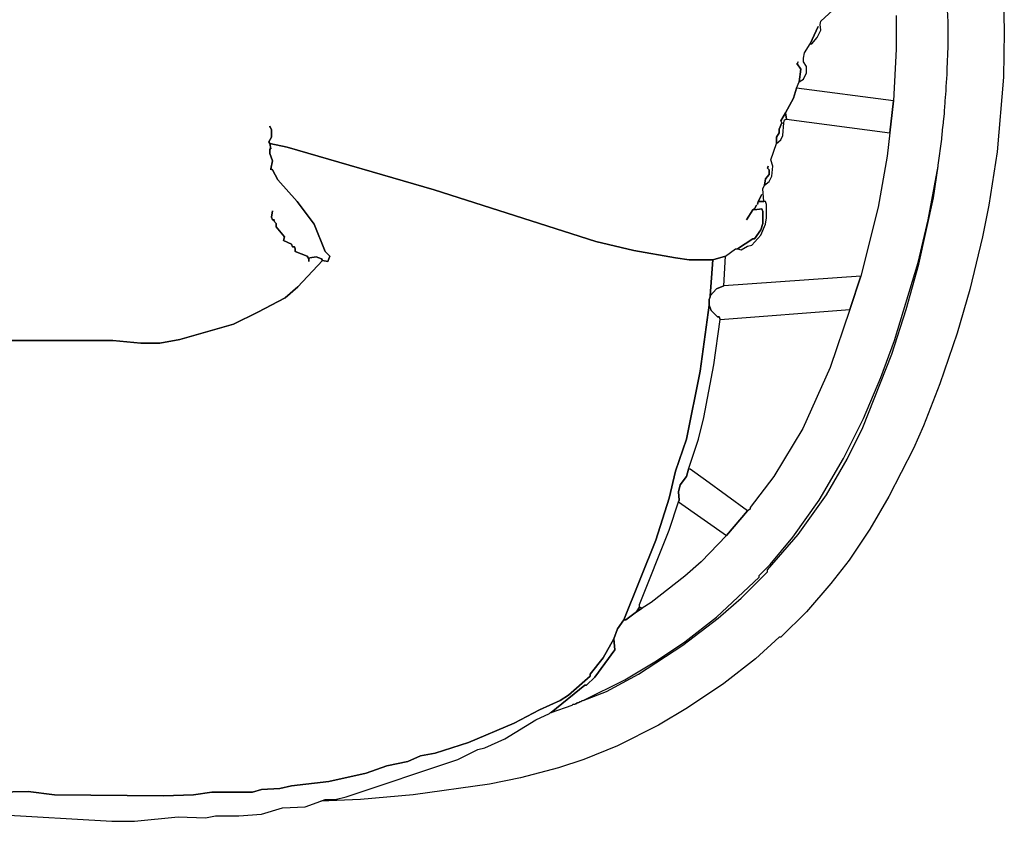
# Model space of a CAD drawing. Units: inches. Extents: x -18.8 to 19, y -14.4 to 21.1.
# Drawn here: x -2.1 to 19, y -14.4 to 2.8 of the extents above; entities that cross this region are included whole.
import ezdxf

# ---------------------------------------------------------------- set-up
doc = ezdxf.new("R2010")
doc.units = ezdxf.units.IN
doc.header["$MEASUREMENT"] = 0

msp = doc.modelspace()

# ---------------------------------------------------------------- linework, layer by layer
at = {"color": 7}
for p, q in [((15.041, 2.739, 0), (15.547, 3.206, 0)), ((18.949, 3.303, 0), (18.968, 2.506, 0)), ((17.763, 2.72, 0), (17.743, 3.109, 0)), ((17.763, 2.72, 0), (17.743, 3.109, 0)), ((16.655, 2.856, 0), (16.655, 2.137, 0)), ((14.808, 2.254, 0), (14.983, 2.623, 0)), ((14.983, 2.623, 0), (14.808, 2.254, 0)), ((14.964, 2.39, 0), (15.041, 2.545, 0)), ((15.022, 2.662, 0), (15.041, 2.739, 0)), ((15.041, 2.545, 0), (15.022, 2.662, 0)), ((17.763, 2.195, 0), (17.763, 2.72, 0)), ((17.763, 2.195, 0), (17.763, 2.72, 0)), ((14.847, 2.254, 0), (14.964, 2.39, 0)), ((18.968, 2.506, 0), (18.949, 1.535, 0)), ((14.692, 2.059, 0), (14.808, 2.254, 0)), ((14.808, 2.254, 0), (14.847, 2.254, 0)), ((16.655, 2.137, 0), (16.597, 1.029, 0)), ((17.743, 1.71, 0), (17.763, 2.195, 0)), ((17.743, 1.71, 0), (17.763, 2.195, 0)), ((14.672, 1.943, 0), (14.692, 2.059, 0)), ((14.672, 1.865, 0), (14.672, 1.943, 0)), ((14.536, 1.826, 0), (14.517, 1.826, 0)), ((14.517, 1.826, 0), (14.536, 1.826, 0)), ((14.536, 1.826, 0), (14.555, 1.865, 0)), ((14.555, 1.865, 0), (14.536, 1.826, 0)), ((14.614, 1.71, 0), (14.536, 1.826, 0)), ((14.536, 1.826, 0), (14.614, 1.71, 0)), ((14.575, 1.438, 0), (14.614, 1.71, 0)), ((14.614, 1.71, 0), (14.575, 1.438, 0)), ((14.73, 1.768, 0), (14.672, 1.865, 0)), ((14.73, 1.632, 0), (14.73, 1.768, 0)), ((17.743, 1.593, 0), (17.743, 1.71, 0)), ((17.743, 1.593, 0), (17.743, 1.71, 0)), ((14.575, 1.438, 0), (14.672, 1.496, 0)), ((14.672, 1.496, 0), (14.73, 1.632, 0)), ((17.724, 1.34, 0), (17.743, 1.593, 0)), ((17.724, 1.34, 0), (17.743, 1.593, 0)), ((18.949, 1.535, 0), (18.813, -0.059, 0)), ((14.458, 1.088, 0), (14.517, 1.302, 0)), ((14.517, 1.302, 0), (14.458, 1.088, 0)), ((14.517, 1.302, 0), (14.575, 1.438, 0)), ((16.597, 1.029, 0), (14.517, 1.302, 0)), ((17.724, 1.243, 0), (17.724, 1.34, 0)), ((17.724, 1.243, 0), (17.724, 1.34, 0)), ((14.283, 0.777, 0), (14.458, 1.088, 0)), ((14.458, 1.088, 0), (14.283, 0.777, 0)), ((17.705, 1.029, 0), (17.724, 1.243, 0)), ((17.705, 1.029, 0), (17.724, 1.243, 0)), ((16.597, 1.029, 0), (16.46, -0.156, 0)), ((16.519, 0.349, 0), (16.597, 1.029, 0)), ((17.685, 0.816, 0), (17.705, 0.991, 0)), ((17.685, 0.816, 0), (17.705, 0.991, 0)), ((17.705, 0.991, 0), (17.705, 1.029, 0)), ((17.705, 0.991, 0), (17.705, 1.029, 0)), ((14.186, 0.602, 0), (14.283, 0.777, 0)), ((14.283, 0.777, 0), (14.186, 0.602, 0)), ((14.264, 0.621, 0), (14.303, 0.641, 0)), ((14.283, 0.777, 0), (14.303, 0.641, 0)), ((14.303, 0.641, 0), (14.283, 0.777, 0)), ((14.303, 0.641, 0), (16.519, 0.349, 0)), ((17.666, 0.583, 0), (17.685, 0.757, 0)), ((17.666, 0.583, 0), (17.685, 0.757, 0)), ((17.685, 0.757, 0), (17.685, 0.816, 0)), ((17.685, 0.757, 0), (17.685, 0.816, 0)), ((3.281, 0.408, 0), (3.242, 0.485, 0)), ((3.242, 0.485, 0), (3.242, 0.466, 0)), ((3.242, 0.466, 0), (3.242, 0.485, 0)), ((3.242, 0.485, 0), (3.281, 0.408, 0)), ((14.147, 0.427, 0), (14.206, 0.563, 0)), ((14.206, 0.563, 0), (14.147, 0.427, 0)), ((14.147, 0.349, 0), (14.147, 0.427, 0)), ((14.147, 0.427, 0), (14.147, 0.349, 0)), ((14.206, 0.563, 0), (14.186, 0.602, 0)), ((14.186, 0.602, 0), (14.206, 0.563, 0)), ((14.225, 0.544, 0), (14.244, 0.563, 0)), ((14.225, 0.291, 0), (14.244, 0.563, 0)), ((14.244, 0.563, 0), (14.225, 0.544, 0)), ((14.244, 0.563, 0), (14.264, 0.621, 0)), ((17.646, 0.408, 0), (17.666, 0.563, 0)), ((17.646, 0.408, 0), (17.666, 0.563, 0)), ((17.666, 0.563, 0), (17.666, 0.583, 0)), ((17.666, 0.563, 0), (17.666, 0.583, 0)), ((3.223, 0.155, 0), (3.281, 0.252, 0)), ((3.281, 0.252, 0), (3.223, 0.155, 0)), ((3.281, 0.252, 0), (3.281, 0.408, 0)), ((3.281, 0.408, 0), (3.281, 0.252, 0)), ((14.089, 0.252, 0), (14.147, 0.349, 0)), ((14.147, 0.349, 0), (14.089, 0.252, 0)), ((14.089, 0.116, 0), (14.089, 0.252, 0)), ((14.089, 0.252, 0), (14.089, 0.116, 0)), ((14.186, 0.194, 0), (14.225, 0.291, 0)), ((17.549, -0.35, 0), (17.627, 0.213, 0)), ((17.549, -0.35, 0), (17.627, 0.213, 0)), ((17.627, 0.233, 0), (17.646, 0.388, 0)), ((17.627, 0.233, 0), (17.646, 0.388, 0)), ((17.627, 0.213, 0), (17.627, 0.233, 0)), ((17.627, 0.213, 0), (17.627, 0.233, 0)), ((17.646, 0.388, 0), (17.646, 0.408, 0)), ((17.646, 0.388, 0), (17.646, 0.408, 0)), ((3.242, 0.116, 0), (3.223, 0.155, 0)), ((3.223, 0.155, 0), (3.242, 0.116, 0)), ((3.262, 0, 0), (3.242, 0.116, 0)), ((3.242, 0.116, 0), (3.611, 0.039, 0)), ((3.242, 0.116, 0), (3.262, 0, 0)), ((3.611, 0.039, 0), (3.242, 0.116, 0)), ((3.611, 0.039, 0), (6.761, -0.875, 0)), ((6.761, -0.875, 0), (3.611, 0.039, 0)), ((13.972, -0.234, 0), (14.089, 0.116, 0)), ((14.089, 0.116, 0), (14.186, 0.194, 0)), ((3.242, -0.098, 0), (3.242, 0, 0)), ((3.242, 0, 0), (3.262, 0, 0)), ((3.262, 0, 0), (3.242, 0, 0)), ((3.242, 0, 0), (3.242, -0.098, 0)), ((3.3, -0.253, 0), (3.242, -0.098, 0)), ((3.242, -0.098, 0), (3.3, -0.253, 0)), ((16.46, -0.156, 0), (16.266, -1.244, 0)), ((18.813, -0.059, 0), (18.638, -1.205, 0)), ((3.262, -0.428, 0), (3.3, -0.253, 0)), ((3.3, -0.253, 0), (3.262, -0.428, 0)), ((13.895, -0.408, 0), (13.914, -0.37, 0)), ((13.914, -0.37, 0), (13.895, -0.408, 0)), ((13.933, -0.447, 0), (13.895, -0.408, 0)), ((13.895, -0.408, 0), (13.933, -0.447, 0)), ((14.011, -0.37, 0), (13.972, -0.234, 0)), ((13.992, -0.583, 0), (14.011, -0.37, 0)), ((17.335, -1.516, 0), (17.549, -0.37, 0)), ((17.452, -1.05, 0), (17.549, -0.37, 0)), ((17.549, -0.37, 0), (17.549, -0.35, 0)), ((17.549, -0.37, 0), (17.549, -0.35, 0)), ((3.3, -0.447, 0), (3.262, -0.428, 0)), ((3.262, -0.428, 0), (3.262, -0.447, 0)), ((3.262, -0.447, 0), (3.262, -0.428, 0)), ((3.262, -0.428, 0), (3.3, -0.447, 0)), ((3.417, -0.661, 0), (3.3, -0.447, 0)), ((3.3, -0.447, 0), (3.417, -0.661, 0)), ((13.856, -0.642, 0), (13.933, -0.544, 0)), ((13.933, -0.544, 0), (13.856, -0.642, 0)), ((13.933, -0.544, 0), (13.933, -0.447, 0)), ((13.933, -0.447, 0), (13.933, -0.544, 0)), ((13.933, -0.7, 0), (13.992, -0.583, 0)), ((3.825, -1.127, 0), (3.417, -0.661, 0)), ((3.417, -0.661, 0), (3.825, -1.127, 0)), ((13.797, -0.855, 0), (13.836, -0.778, 0)), ((13.836, -0.778, 0), (13.856, -0.642, 0)), ((13.856, -0.642, 0), (13.836, -0.778, 0)), ((13.836, -0.778, 0), (13.933, -0.7, 0)), ((6.761, -0.875, 0), (10.221, -1.982, 0)), ((10.221, -1.982, 0), (6.761, -0.875, 0)), ((13.7, -1.127, 0), (13.778, -0.972, 0)), ((13.778, -0.972, 0), (13.7, -1.127, 0)), ((13.817, -1.127, 0), (13.797, -0.855, 0)), ((17.141, -2.468, 0), (17.452, -1.05, 0)), ((4.195, -1.613, 0), (3.825, -1.127, 0)), ((3.825, -1.127, 0), (4.195, -1.613, 0)), ((13.622, -1.283, 0), (13.661, -1.205, 0)), ((13.661, -1.205, 0), (13.622, -1.283, 0)), ((13.7, -1.127, 0), (13.681, -1.186, 0)), ((13.681, -1.186, 0), (13.7, -1.127, 0)), ((13.856, -1.127, 0), (13.7, -1.127, 0)), ((13.7, -1.127, 0), (13.817, -1.127, 0)), ((13.875, -1.186, 0), (13.856, -1.127, 0)), ((13.875, -1.477, 0), (13.875, -1.186, 0)), ((16.266, -1.244, 0), (15.897, -2.721, 0)), ((18.638, -1.205, 0), (18.501, -1.885, 0)), ((3.281, -1.458, 0), (3.3, -1.322, 0)), ((3.3, -1.322, 0), (3.281, -1.458, 0)), ((3.3, -1.516, 0), (3.281, -1.458, 0)), ((3.281, -1.458, 0), (3.3, -1.516, 0)), ((13.584, -1.302, 0), (13.447, -1.516, 0)), ((13.447, -1.516, 0), (13.584, -1.302, 0)), ((13.622, -1.283, 0), (13.584, -1.302, 0)), ((13.584, -1.302, 0), (13.622, -1.283, 0)), ((13.778, -1.283, 0), (13.622, -1.302, 0)), ((13.622, -1.302, 0), (13.622, -1.283, 0)), ((13.622, -1.283, 0), (13.622, -1.302, 0)), ((13.622, -1.302, 0), (13.778, -1.283, 0)), ((13.797, -1.341, 0), (13.778, -1.283, 0)), ((13.778, -1.283, 0), (13.797, -1.341, 0)), ((13.797, -1.594, 0), (13.797, -1.341, 0)), ((13.797, -1.341, 0), (13.797, -1.594, 0)), ((3.339, -1.516, 0), (3.3, -1.516, 0)), ((3.3, -1.516, 0), (3.339, -1.516, 0)), ((3.32, -1.535, 0), (3.339, -1.516, 0)), ((3.339, -1.516, 0), (3.32, -1.535, 0)), ((3.378, -1.594, 0), (3.32, -1.535, 0)), ((3.32, -1.535, 0), (3.378, -1.594, 0)), ((3.378, -1.671, 0), (3.378, -1.594, 0)), ((3.378, -1.594, 0), (3.378, -1.671, 0)), ((3.553, -1.885, 0), (3.378, -1.671, 0)), ((3.378, -1.671, 0), (3.553, -1.885, 0)), ((4.428, -2.196, 0), (4.195, -1.613, 0)), ((4.195, -1.613, 0), (4.428, -2.196, 0)), ((13.758, -1.73, 0), (13.797, -1.594, 0)), ((13.797, -1.594, 0), (13.758, -1.73, 0)), ((13.758, -1.846, 0), (13.856, -1.613, 0)), ((13.856, -1.613, 0), (13.875, -1.477, 0)), ((17.121, -2.429, 0), (17.335, -1.516, 0)), ((3.534, -1.963, 0), (3.553, -1.885, 0)), ((3.553, -1.885, 0), (3.534, -1.963, 0)), ((13.564, -2.06, 0), (13.758, -1.846, 0)), ((13.622, -1.924, 0), (13.758, -1.73, 0)), ((13.758, -1.73, 0), (13.622, -1.924, 0)), ((18.501, -1.885, 0), (18.229, -3.012, 0)), ((3.709, -2.041, 0), (3.534, -1.963, 0)), ((3.534, -1.963, 0), (3.709, -2.041, 0)), ((3.728, -2.099, 0), (3.709, -2.041, 0)), ((3.709, -2.041, 0), (3.728, -2.099, 0)), ((3.767, -2.099, 0), (3.728, -2.099, 0)), ((3.728, -2.099, 0), (3.767, -2.099, 0)), ((3.786, -2.138, 0), (3.767, -2.099, 0)), ((3.767, -2.099, 0), (3.786, -2.138, 0)), ((10.221, -1.982, 0), (11.037, -2.177, 0)), ((11.037, -2.177, 0), (10.221, -1.982, 0)), ((13.253, -2.138, 0), (13.584, -1.924, 0)), ((13.584, -1.924, 0), (13.253, -2.138, 0)), ((13.331, -2.157, 0), (13.467, -2.079, 0)), ((13.467, -2.079, 0), (13.564, -2.06, 0)), ((13.584, -1.924, 0), (13.622, -1.924, 0)), ((13.622, -1.924, 0), (13.584, -1.924, 0)), ((3.786, -2.196, 0), (3.786, -2.138, 0)), ((3.786, -2.138, 0), (3.786, -2.196, 0)), ((4.039, -2.293, 0), (3.786, -2.196, 0)), ((3.786, -2.196, 0), (4.039, -2.293, 0)), ((4.078, -2.352, 0), (4.039, -2.293, 0)), ((4.039, -2.293, 0), (4.078, -2.352, 0)), ((4.097, -2.332, 0), (4.233, -2.313, 0)), ((4.233, -2.313, 0), (4.097, -2.332, 0)), ((4.233, -2.313, 0), (4.35, -2.352, 0)), ((4.35, -2.352, 0), (4.233, -2.313, 0)), ((4.525, -2.293, 0), (4.428, -2.196, 0)), ((4.428, -2.196, 0), (4.525, -2.293, 0)), ((4.486, -2.41, 0), (4.525, -2.293, 0)), ((4.525, -2.293, 0), (4.486, -2.41, 0)), ((11.037, -2.177, 0), (11.931, -2.332, 0)), ((11.931, -2.332, 0), (11.037, -2.177, 0)), ((12.728, -2.371, 0), (13, -2.293, 0)), ((13, -2.293, 0), (12.728, -2.371, 0)), ((12.961, -2.934, 0), (13, -2.293, 0)), ((13, -2.293, 0), (13.214, -2.138, 0)), ((13.214, -2.138, 0), (13.253, -2.138, 0)), ((13.253, -2.138, 0), (13.331, -2.157, 0)), ((3.845, -2.954, 0), (4.37, -2.39, 0)), ((4.37, -2.39, 0), (3.845, -2.954, 0)), ((4.078, -2.352, 0), (4.097, -2.332, 0)), ((4.097, -2.332, 0), (4.078, -2.352, 0)), ((4.078, -2.41, 0), (4.078, -2.352, 0)), ((4.078, -2.352, 0), (4.078, -2.41, 0)), ((4.35, -2.352, 0), (4.37, -2.39, 0)), ((4.37, -2.39, 0), (4.35, -2.352, 0)), ((4.37, -2.39, 0), (4.486, -2.41, 0)), ((4.486, -2.41, 0), (4.37, -2.39, 0)), ((11.931, -2.332, 0), (12.223, -2.371, 0)), ((12.223, -2.371, 0), (11.931, -2.332, 0)), ((12.223, -2.371, 0), (12.728, -2.371, 0)), ((12.728, -2.371, 0), (12.223, -2.371, 0)), ((12.67, -3.148, 0), (12.728, -2.371, 0)), ((12.728, -2.371, 0), (12.67, -3.148, 0)), ((16.616, -4.1, 0), (17.121, -2.429, 0)), ((16.869, -3.44, 0), (17.141, -2.468, 0)), ((15.897, -2.721, 0), (12.961, -2.934, 0)), ((15.897, -2.721, 0), (15.663, -3.44, 0)), ((15.663, -3.44, 0), (15.897, -2.721, 0)), ((12.961, -2.934, 0), (12.806, -2.993, 0)), ((12.806, -2.993, 0), (12.961, -2.934, 0)), ((3.573, -3.187, 0), (3.845, -2.954, 0)), ((3.845, -2.954, 0), (3.573, -3.187, 0)), ((12.806, -2.993, 0), (12.67, -3.148, 0)), ((12.67, -3.148, 0), (12.806, -2.993, 0)), ((12.67, -3.168, 0), (12.67, -3.148, 0)), ((12.67, -3.148, 0), (12.67, -3.168, 0)), ((18.229, -3.012, 0), (17.957, -3.945, 0)), ((2.989, -3.498, 0), (3.573, -3.187, 0)), ((3.573, -3.187, 0), (2.989, -3.498, 0)), ((12.456, -4.761, 0), (12.65, -3.343, 0)), ((12.65, -3.343, 0), (12.456, -4.761, 0)), ((12.65, -3.226, 0), (12.67, -3.168, 0)), ((12.67, -3.168, 0), (12.65, -3.226, 0)), ((12.65, -3.343, 0), (12.65, -3.226, 0)), ((12.65, -3.226, 0), (12.65, -3.343, 0)), ((12.65, -3.343, 0), (12.689, -3.459, 0)), ((12.689, -3.459, 0), (12.65, -3.343, 0)), ((2.465, -3.751, 0), (2.989, -3.498, 0)), ((2.989, -3.498, 0), (2.465, -3.751, 0)), ((12.689, -3.459, 0), (12.825, -3.595, 0)), ((12.825, -3.595, 0), (12.689, -3.459, 0)), ((12.884, -3.653, 0), (15.663, -3.44, 0)), ((15.663, -3.44, 0), (15.236, -4.683, 0)), ((16.558, -4.392, 0), (16.869, -3.44, 0)), ((1.318, -4.081, 0), (2.465, -3.751, 0)), ((2.465, -3.751, 0), (1.318, -4.081, 0)), ((12.748, -4.625, 0), (12.884, -3.653, 0)), ((12.825, -3.595, 0), (12.864, -3.595, 0)), ((12.864, -3.595, 0), (12.825, -3.595, 0)), ((12.864, -3.595, 0), (12.884, -3.653, 0)), ((12.884, -3.653, 0), (12.864, -3.595, 0)), ((17.957, -3.945, 0), (17.588, -5.033, 0)), ((-3.075, -4.1, 0), (-0.121, -4.1, 0)), ((-0.121, -4.1, 0), (-3.075, -4.1, 0)), ((-0.121, -4.1, 0), (0.482, -4.159, 0)), ((0.482, -4.159, 0), (-0.121, -4.1, 0)), ((0.482, -4.159, 0), (0.89, -4.159, 0)), ((0.89, -4.159, 0), (0.482, -4.159, 0)), ((0.89, -4.159, 0), (1.318, -4.081, 0)), ((1.318, -4.081, 0), (0.89, -4.159, 0)), ((16.324, -4.897, 0), (16.616, -4.1, 0)), ((15.936, -5.966, 0), (16.558, -4.392, 0)), ((12.534, -5.752, 0), (12.748, -4.625, 0)), ((12.164, -6.218, 0), (12.456, -4.761, 0)), ((12.456, -4.761, 0), (12.164, -6.218, 0)), ((15.236, -4.683, 0), (14.653, -5.985, 0)), ((15.955, -5.771, 0), (16.324, -4.897, 0)), ((17.588, -5.033, 0), (17.238, -5.927, 0)), ((12.417, -6.218, 0), (12.534, -5.752, 0)), ((15.527, -6.626, 0), (15.955, -5.771, 0)), ((14.653, -5.985, 0), (14.031, -7.015, 0)), ((15.605, -6.646, 0), (15.936, -5.966, 0)), ((17.238, -5.927, 0), (17.024, -6.413, 0)), ((11.931, -6.898, 0), (12.164, -6.218, 0)), ((12.164, -6.218, 0), (11.931, -6.898, 0)), ((12.203, -6.86, 0), (12.417, -6.218, 0)), ((17.024, -6.413, 0), (16.499, -7.443, 0)), ((15.003, -7.52, 0), (15.527, -6.626, 0)), ((15.158, -7.404, 0), (15.605, -6.646, 0)), ((11.795, -7.481, 0), (11.931, -6.898, 0)), ((11.931, -6.898, 0), (11.795, -7.481, 0)), ((12.164, -7.015, 0), (12.203, -6.86, 0)), ((12.203, -6.86, 0), (12.164, -7.015, 0)), ((12.242, -6.86, 0), (12.203, -6.86, 0)), ((12.573, -7.093, 0), (12.242, -6.86, 0)), ((12.028, -7.19, 0), (12.164, -7.015, 0)), ((12.164, -7.015, 0), (12.028, -7.19, 0)), ((13.467, -7.753, 0), (12.573, -7.093, 0)), ((14.031, -7.015, 0), (13.525, -7.676, 0)), ((11.99, -7.345, 0), (12.028, -7.19, 0)), ((12.028, -7.19, 0), (11.99, -7.345, 0)), ((12.009, -7.52, 0), (11.99, -7.345, 0)), ((11.99, -7.345, 0), (12.009, -7.52, 0)), ((11.504, -8.375, 0), (11.795, -7.481, 0)), ((11.795, -7.481, 0), (11.504, -8.375, 0)), ((11.795, -8.161, 0), (11.99, -7.559, 0)), ((11.99, -7.559, 0), (12.009, -7.52, 0)), ((12.009, -7.52, 0), (11.99, -7.559, 0)), ((11.99, -7.559, 0), (13.02, -8.278, 0)), ((14.439, -8.317, 0), (15.003, -7.52, 0)), ((14.555, -8.259, 0), (15.158, -7.404, 0)), ((16.499, -7.443, 0), (16.091, -8.142, 0)), ((13.467, -7.753, 0), (13.02, -8.278, 0)), ((13.02, -8.278, 0), (13.467, -7.753, 0)), ((13.525, -7.715, 0), (13.467, -7.753, 0)), ((13.525, -7.676, 0), (13.525, -7.715, 0)), ((11.154, -9.755, 0), (11.795, -8.161, 0)), ((16.091, -8.142, 0), (15.644, -8.803, 0)), ((10.823, -10.085, 0), (11.504, -8.375, 0)), ((11.504, -8.375, 0), (10.823, -10.085, 0)), ((13.02, -8.278, 0), (12.475, -8.842, 0)), ((13.895, -9.016, 0), (14.555, -8.259, 0)), ((13.953, -8.9, 0), (14.439, -8.317, 0)), ((12.475, -8.842, 0), (12.126, -9.152, 0)), ((15.644, -8.803, 0), (15.255, -9.308, 0)), ((13.331, -9.619, 0), (13.895, -9.055, 0)), ((13.72, -9.133, 0), (13.953, -8.9, 0)), ((13.895, -9.055, 0), (13.895, -9.016, 0)), ((12.126, -9.152, 0), (11.406, -9.716, 0)), ((12.806, -10.027, 0), (13.72, -9.172, 0)), ((13.72, -9.172, 0), (13.72, -9.133, 0)), ((15.255, -9.308, 0), (14.73, -9.91, 0)), ((12.845, -10.046, 0), (13.331, -9.619, 0)), ((11.095, -9.91, 0), (11.154, -9.813, 0)), ((11.154, -9.813, 0), (11.095, -9.91, 0)), ((11.212, -9.833, 0), (11.095, -9.91, 0)), ((11.095, -9.91, 0), (11.212, -9.833, 0)), ((11.154, -9.813, 0), (11.154, -9.755, 0)), ((11.212, -9.833, 0), (11.154, -9.813, 0)), ((11.406, -9.716, 0), (11.212, -9.833, 0)), ((10.687, -10.279, 0), (10.823, -10.085, 0)), ((10.823, -10.085, 0), (10.687, -10.279, 0)), ((10.862, -10.085, 0), (10.823, -10.085, 0)), ((10.823, -10.085, 0), (10.862, -10.085, 0)), ((11.095, -9.91, 0), (10.862, -10.085, 0)), ((10.862, -10.085, 0), (11.095, -9.91, 0)), ((12.087, -10.629, 0), (12.845, -10.046, 0)), ((12.126, -10.552, 0), (12.806, -10.027, 0)), ((14.73, -9.91, 0), (14.186, -10.454, 0)), ((10.609, -10.493, 0), (10.687, -10.279, 0)), ((10.687, -10.279, 0), (10.609, -10.493, 0)), ((10.376, -10.901, 0), (10.609, -10.493, 0)), ((10.609, -10.493, 0), (10.376, -10.901, 0)), ((10.609, -10.493, 0), (10.629, -10.726, 0)), ((10.629, -10.726, 0), (10.609, -10.493, 0)), ((14.147, -10.454, 0), (13.642, -10.921, 0)), ((14.186, -10.454, 0), (14.147, -10.454, 0)), ((10.629, -10.726, 0), (10.201, -11.309, 0)), ((10.201, -11.309, 0), (10.629, -10.726, 0)), ((11.134, -11.251, 0), (12.087, -10.629, 0)), ((11.523, -10.96, 0), (12.126, -10.552, 0)), ((10.104, -11.251, 0), (10.376, -10.901, 0)), ((10.376, -10.901, 0), (10.104, -11.251, 0)), ((10.843, -11.368, 0), (11.523, -10.96, 0)), ((13.642, -10.921, 0), (12.961, -11.445, 0)), ((9.637, -11.698, 0), (10.104, -11.29, 0)), ((10.104, -11.29, 0), (9.637, -11.698, 0)), ((9.948, -11.815, 0), (10.843, -11.368, 0)), ((10.201, -11.309, 0), (10.026, -11.484, 0)), ((10.026, -11.484, 0), (10.201, -11.309, 0)), ((10.104, -11.29, 0), (10.104, -11.251, 0)), ((10.104, -11.251, 0), (10.104, -11.29, 0)), ((10.454, -11.62, 0), (11.134, -11.251, 0)), ((9.987, -11.484, 0), (9.268, -12.067, 0)), ((9.268, -12.067, 0), (9.987, -11.484, 0)), ((10.026, -11.484, 0), (9.987, -11.484, 0)), ((9.987, -11.484, 0), (10.026, -11.484, 0)), ((12.961, -11.445, 0), (12.184, -11.97, 0)), ((9.462, -11.815, 0), (9.637, -11.698, 0)), ((9.637, -11.698, 0), (9.462, -11.815, 0)), ((9.948, -11.815, 0), (10.454, -11.62, 0)), ((8.471, -12.3, 0), (9.015, -12.009, 0)), ((9.015, -12.009, 0), (8.471, -12.3, 0)), ((9.015, -12.009, 0), (9.462, -11.815, 0)), ((9.462, -11.815, 0), (9.015, -12.009, 0)), ((9.268, -12.067, 0), (9.715, -11.912, 0)), ((9.268, -12.067, 0), (9.715, -11.912, 0)), ((9.715, -11.912, 0), (9.735, -11.892, 0)), ((9.715, -11.912, 0), (9.735, -11.892, 0)), ((9.735, -11.892, 0), (9.774, -11.892, 0)), ((9.735, -11.892, 0), (9.774, -11.892, 0)), ((9.774, -11.892, 0), (9.793, -11.873, 0)), ((9.774, -11.892, 0), (9.793, -11.873, 0)), ((9.793, -11.873, 0), (9.812, -11.873, 0)), ((9.793, -11.873, 0), (9.812, -11.873, 0)), ((9.812, -11.873, 0), (9.832, -11.853, 0)), ((9.812, -11.873, 0), (9.832, -11.853, 0)), ((9.832, -11.853, 0), (9.851, -11.853, 0)), ((9.832, -11.853, 0), (9.851, -11.853, 0)), ((9.851, -11.853, 0), (9.89, -11.834, 0)), ((9.851, -11.853, 0), (9.89, -11.834, 0)), ((9.89, -11.834, 0), (9.91, -11.834, 0)), ((9.89, -11.834, 0), (9.91, -11.834, 0)), ((9.91, -11.834, 0), (9.929, -11.815, 0)), ((9.91, -11.834, 0), (9.929, -11.815, 0)), ((9.929, -11.815, 0), (9.948, -11.815, 0)), ((9.929, -11.815, 0), (9.948, -11.815, 0)), ((12.184, -11.97, 0), (11.562, -12.339, 0)), ((8.277, -12.631, 0), (8.938, -12.223, 0)), ((8.277, -12.631, 0), (8.938, -12.223, 0)), ((8.938, -12.223, 0), (9.229, -12.087, 0)), ((8.938, -12.223, 0), (9.229, -12.087, 0)), ((9.229, -12.087, 0), (9.249, -12.067, 0)), ((9.229, -12.087, 0), (9.249, -12.067, 0)), ((9.249, -12.067, 0), (9.268, -12.067, 0)), ((9.249, -12.067, 0), (9.268, -12.067, 0)), ((7.499, -12.708, 0), (8.471, -12.3, 0)), ((8.471, -12.3, 0), (7.499, -12.708, 0)), ((11.562, -12.339, 0), (10.687, -12.786, 0)), ((7.849, -12.825, 0), (8.277, -12.631, 0)), ((7.849, -12.825, 0), (8.277, -12.631, 0)), ((6.78, -12.942, 0), (7.499, -12.708, 0)), ((7.499, -12.708, 0), (6.78, -12.942, 0)), ((7.694, -12.864, 0), (7.849, -12.825, 0)), ((7.694, -12.864, 0), (7.849, -12.825, 0)), ((10.687, -12.786, 0), (9.968, -13.078, 0)), ((6.197, -13.116, 0), (6.469, -13, 0)), ((6.469, -13, 0), (6.197, -13.116, 0)), ((6.469, -13, 0), (6.78, -12.942, 0)), ((6.78, -12.942, 0), (6.469, -13, 0)), ((7.266, -13.078, 0), (7.694, -12.864, 0)), ((7.266, -13.078, 0), (7.694, -12.864, 0)), ((4.875, -13.874, 0), (7.266, -13.078, 0)), ((4.875, -13.874, 0), (7.266, -13.078, 0)), ((5.303, -13.369, 0), (5.75, -13.214, 0)), ((5.75, -13.214, 0), (5.303, -13.369, 0)), ((5.75, -13.214, 0), (6.197, -13.116, 0)), ((6.197, -13.116, 0), (5.75, -13.214, 0)), ((9.424, -13.252, 0), (8.607, -13.466, 0)), ((9.968, -13.078, 0), (9.424, -13.252, 0)), ((4.506, -13.544, 0), (5.303, -13.369, 0)), ((5.303, -13.369, 0), (4.506, -13.544, 0)), ((8.607, -13.466, 0), (7.946, -13.602, 0)), ((3.067, -13.719, 0), (3.456, -13.699, 0)), ((3.456, -13.699, 0), (3.067, -13.719, 0)), ((3.456, -13.699, 0), (3.709, -13.641, 0)), ((3.709, -13.641, 0), (3.456, -13.699, 0)), ((3.709, -13.641, 0), (4.506, -13.544, 0)), ((4.506, -13.544, 0), (3.709, -13.641, 0)), ((7.946, -13.602, 0), (6.313, -13.835, 0)), ((-2.648, -13.777, 0), (-1.929, -13.758, 0)), ((-1.929, -13.758, 0), (-2.648, -13.777, 0)), ((-1.929, -13.758, 0), (-1.365, -13.835, 0)), ((-1.365, -13.835, 0), (-1.929, -13.758, 0)), ((-1.365, -13.835, 0), (0.968, -13.855, 0)), ((0.968, -13.855, 0), (-1.365, -13.835, 0)), ((0.968, -13.855, 0), (1.609, -13.835, 0)), ((1.609, -13.835, 0), (0.968, -13.855, 0)), ((1.609, -13.835, 0), (1.998, -13.777, 0)), ((1.998, -13.777, 0), (1.609, -13.835, 0)), ((1.998, -13.777, 0), (2.873, -13.777, 0)), ((2.873, -13.777, 0), (1.998, -13.777, 0)), ((2.873, -13.777, 0), (3.067, -13.719, 0)), ((3.067, -13.719, 0), (2.873, -13.777, 0)), ((4.642, -13.933, 0), (4.875, -13.874, 0)), ((4.642, -13.933, 0), (4.875, -13.874, 0)), ((6.313, -13.835, 0), (5.186, -13.933, 0)), ((3.067, -14.243, 0), (3.514, -14.107, 0)), ((3.514, -14.107, 0), (4, -14.088, 0)), ((4, -14.088, 0), (4.331, -13.971, 0)), ((4.331, -13.971, 0), (4.428, -13.933, 0)), ((5.186, -13.933, 0), (4.331, -13.971, 0)), ((4.331, -13.971, 0), (4.428, -13.933, 0)), ((4.428, -13.933, 0), (4.642, -13.933, 0)), ((4.428, -13.933, 0), (4.642, -13.933, 0)), ((-2.803, -14.243, 0), (-0.14, -14.399, 0)), ((0.346, -14.399, 0), (1.279, -14.302, 0)), ((1.279, -14.302, 0), (1.862, -14.321, 0)), ((1.862, -14.321, 0), (2.076, -14.282, 0)), ((2.076, -14.282, 0), (2.581, -14.282, 0)), ((2.581, -14.282, 0), (3.067, -14.243, 0)), ((-0.14, -14.399, 0), (0.346, -14.399, 0))]:
    msp.add_line(p, q, dxfattribs=at)

doc.saveas('drawing.dxf')
